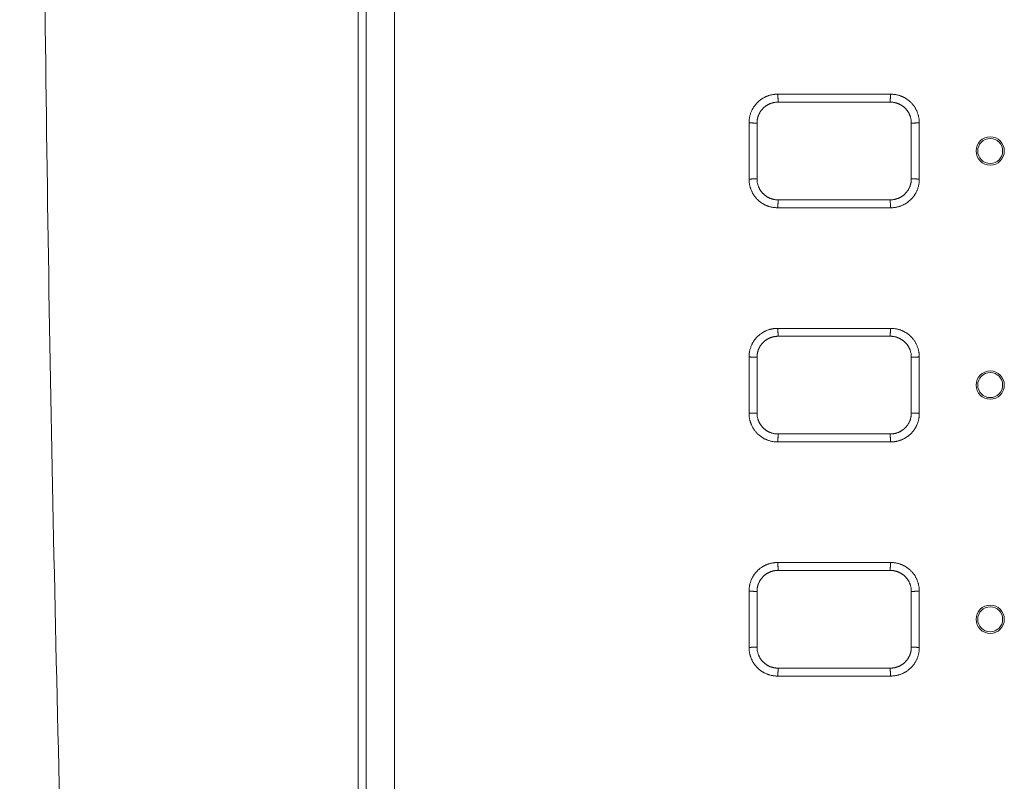
# Model space of a CAD drawing. Units: millimetres. Extents: x -283 to 3357, y -1635 to 3736.
# Drawn here: x 631 to 701, y 594 to 647 of the extents above; entities that cross this region are included whole.
import ezdxf

# ---------------------------------------------------------------- set-up
doc = ezdxf.new("R2010")
doc.units = ezdxf.units.MM
doc.header["$LTSCALE"] = 254
doc.header["$PDMODE"] = 1
doc.header["$PDSIZE"] = -2
doc.layers.get('0').update_dxf_attribs({"lineweight": 0})
doc.layers.get('Defpoints').update_dxf_attribs({"lineweight": 0})
for name, color, linetype, lineweight in [('Visible Edges(A H Standard)', 7, 'Continuous', 0), ('Visible Tangent Edges(A H Standard)', 7, 'Continuous', 0), ('寸法', 7, 'Continuous', 0)]:
    doc.layers.add(name, color=color, linetype=linetype, lineweight=lineweight)
doc.styles.get("Standard").update_dxf_attribs({"font": 'txt', "bigfont": 'BIGFONT.SHX'})
doc.styles.add('游ゴシック Medium', font='txt', dxfattribs={"bigfont": '游ゴシック Medium'})
doc.dimstyles.new('HIBINO', dxfattribs={"dimtxt": 74.597801, "dimasz": 50.012451, "dimexe": 40, "dimexo": 40, "dimgap": 0.5, "dimtad": 1, "dimzin": 11, "dimdsep": 46, "dimtxsty": '游ゴシック Medium', "dimblk": 'VW_EMPTYARROW', "dimcen": 0, "dimadec": 0, "dimazin": 0, "dimtfac": 1, "dimtix": 1, "dimtmove": 0, "dimatfit": 0, "dimldrblk": 'VW_EMPTYARROW', "dimfxl": 1, "dimfrac": 2, "dimtolj": 1, "dimtzin": 11, "dimarcsym": 0})

# ---------------------------------------------------------------- blocks, each defined once
blk = doc.blocks.new('*D5')
at = {"color": 0, "linetype": 'Continuous', "lineweight": -2}
for points in [[(413.78, 1044.271), (427.181, 1094.283), (440.582, 1044.271)], [(440.582, 479.719), (427.181, 429.706), (413.78, 479.719)]]:
    blk.add_lwpolyline(points, dxfattribs=at)
at = {"layer": 'Defpoints', "color": 0, "lineweight": 0}
for p in [(657.905, 1094.283), (427.181, 429.706), (661.005, 429.706)]:
    blk.add_point(p, dxfattribs=at)
at = {"layer": '寸法', "color": 0, "linetype": 'Continuous', "lineweight": -2}
for p, q in [((617.905, 1094.283), (387.181, 1094.283)), ((427.181, 429.706), (427.181, 1094.283)), ((621.005, 429.706), (387.181, 429.706))]:
    blk.add_line(p, q, dxfattribs=at)
at = {"color": 0, "linetype": 'Continuous', "lineweight": -2}
blk.add_wipeout([(417.181, 679.736), (417.181, 844.253), (259.137, 844.253), (259.137, 679.736)], dxfattribs=at).dxf.layer = '寸法'
at = {"layer": '寸法', "color": 0, "insert": (282.329, 679.736), "char_height": 74.5978, "attachment_point": 1, "rotation": 90, "line_spacing_factor": 1.276278}
blk.add_mtext('{\\f游ゴシック Medium|b0|i0|c128|p0;\\l665}', dxfattribs=at)
blk = doc.blocks.new('VW_EMPTYARROW')
at = {"color": 0, "linetype": 'ByBlock', "lineweight": -2}
blk.add_line((0, 0), (-1, 0), dxfattribs=at)
at = {"color": 0, "linetype": 'Continuous', "lineweight": -2}
blk.add_lwpolyline([(-0.9922, 0.2659), (0, 0), (-0.9922, -0.2659)], dxfattribs=at)

msp = doc.modelspace()

# ---------------------------------------------------------------- linework, layer by layer
at = {"layer": 'Visible Edges(A H Standard)', "color": 0, "lineweight": 0}
for p, q in [((692.905, 641.973), (684.905, 641.973)), ((682.905, 639.973), (682.905, 635.973)), ((694.905, 635.973), (694.905, 639.973)), ((684.905, 633.973), (692.905, 633.973)), ((692.905, 625.473), (684.905, 625.473)), ((682.905, 623.473), (682.905, 619.473)), ((694.905, 619.473), (694.905, 623.473)), ((684.905, 617.473), (692.905, 617.473)), ((692.905, 608.973), (684.905, 608.973)), ((682.905, 606.973), (682.905, 602.973)), ((694.905, 602.973), (694.905, 606.973)), ((684.905, 600.973), (692.905, 600.973))]:
    msp.add_line(p, q, dxfattribs=at)
at = {"layer": 'Visible Edges(A H Standard)', "color": 0, "lineweight": 0, "flags": 128}
for points in [[(684.905, 641.973), (684.886, 641.973, 0.017109), (684.783, 641.97), (684.766, 641.968, 0.008785), (684.696, 641.962, 0.008788), (684.626, 641.954), (684.615, 641.952, 0.014397), (684.523, 641.937), (684.513, 641.935, 0.009863), (684.436, 641.918, 0.01014), (684.359, 641.897), (684.359, 641.897, 0.010083), (684.282, 641.874), (684.282, 641.874, 0.010048), (684.205, 641.847, 0.010026), (684.13, 641.817, 0.010023), (684.056, 641.784, 0.010038), (683.984, 641.748, 0.01007), (683.912, 641.709, 0.01012), (683.843, 641.668, 0.010185), (683.775, 641.623), (683.774, 641.623, 0.010285), (683.71, 641.577), (683.708, 641.576, 0.009425), (683.65, 641.531), (683.65, 641.53, 0.008986), (683.595, 641.485, 0.008956), (683.542, 641.437, 0.008933), (683.49, 641.387, 0.008919), (683.44, 641.335, 0.008913), (683.393, 641.282, 0.008914), (683.347, 641.227, 0.008924), (683.303, 641.171, 0.008942), (683.261, 641.112, 0.008964), (683.221, 641.053), (683.22, 641.051, 0.009009), (683.185, 640.993, 0.008143), (683.151, 640.934), (683.146, 640.925, 0.014051), (683.105, 640.846), (683.1, 640.835, 0.014069), (683.055, 640.732, 0.014072), (683.015, 640.627, 0.014077), (682.981, 640.52), (682.98, 640.515, 0.014046), (682.955, 640.416), (682.952, 640.406, 0.011543), (682.936, 640.326), (682.935, 640.321, 0.008821), (682.924, 640.251), (682.924, 640.251, 0.008767), (682.916, 640.181), (682.916, 640.181, 0.008746), (682.91, 640.111), (682.91, 640.11, 0.008751), (682.906, 640.042), (682.906, 640.041, 0.008236), (682.905, 639.976), (682.905, 639.973)], [(694.905, 639.973), (694.905, 639.987, 0.0133), (694.902, 640.073), (694.902, 640.083, 0.008115), (694.897, 640.147, 0.008092), (694.891, 640.212, 0.008072), (694.882, 640.276), (694.879, 640.292, 0.016133), (694.861, 640.388), (694.858, 640.404, 0.008086), (694.843, 640.468, 0.008102), (694.826, 640.53), (694.821, 640.546, 0.016362), (694.791, 640.639), (694.784, 640.659, 0.013621), (694.748, 640.749), (694.746, 640.754, 0.010951), (694.711, 640.833, 0.010879), (694.671, 640.911, 0.010826), (694.629, 640.987, 0.010794), (694.583, 641.061, 0.010782), (694.534, 641.133, 0.010791), (694.482, 641.203, 0.01082), (694.427, 641.27, 0.010871), (694.369, 641.335, 0.010938), (694.309, 641.398), (694.308, 641.399, 0.011033), (694.246, 641.457), (694.244, 641.459, 0.010478), (694.183, 641.511), (694.183, 641.512, 0.009915), (694.121, 641.561, 0.009838), (694.058, 641.607, 0.00978), (693.993, 641.651, 0.009738), (693.926, 641.693, 0.009711), (693.858, 641.731, 0.0097), (693.788, 641.767, 0.009706), (693.718, 641.801), (693.718, 641.801, 0.009733), (693.646, 641.831), (693.646, 641.831, 0.009772), (693.573, 641.859, 0.009834), (693.498, 641.883), (693.489, 641.886, 0.014912), (693.395, 641.912), (693.385, 641.915, 0.012209), (693.29, 641.936, 0.012122), (693.194, 641.952, 0.012099), (693.097, 641.964), (693.095, 641.964, 0.012162), (693.001, 641.971), (692.999, 641.971, 0.011525), (692.908, 641.973), (692.905, 641.973)], [(682.905, 635.973), (682.905, 635.967, 0.009048), (682.906, 635.9, 0.007981), (682.91, 635.833), (682.911, 635.819, 0.015858), (682.921, 635.724, 0.007904), (682.935, 635.629), (682.935, 635.629, 0.015821), (682.954, 635.535), (682.957, 635.52, 0.007937), (682.973, 635.458, 0.007968), (682.99, 635.397, 0.008009), (683.009, 635.336, 0.008069), (683.031, 635.276), (683.032, 635.273, 0.009509), (683.057, 635.209), (683.059, 635.203, 0.010988), (683.092, 635.129), (683.093, 635.126, 0.010915), (683.132, 635.048, 0.01086), (683.174, 634.972, 0.010827), (683.22, 634.897, 0.010814), (683.268, 634.825, 0.010823), (683.32, 634.754, 0.010854), (683.375, 634.686, 0.010905), (683.432, 634.62, 0.010974), (683.493, 634.557), (683.494, 634.556, 0.011072), (683.555, 634.497), (683.557, 634.496, 0.010545), (683.618, 634.443), (683.619, 634.442, 0.009998), (683.68, 634.392, 0.009918), (683.744, 634.345, 0.009858), (683.809, 634.3, 0.009814), (683.876, 634.258, 0.009786), (683.945, 634.219, 0.009775), (684.015, 634.183, 0.009781), (684.086, 634.149), (684.086, 634.149, 0.00981), (684.159, 634.118), (684.159, 634.118, 0.009852), (684.232, 634.09, 0.009919), (684.307, 634.065), (684.316, 634.062, 0.015037), (684.411, 634.035), (684.421, 634.033, 0.012307), (684.517, 634.011, 0.012218), (684.614, 633.995, 0.012195), (684.712, 633.983), (684.713, 633.983, 0.012258), (684.808, 633.976), (684.81, 633.976, 0.011619), (684.902, 633.973), (684.905, 633.973)], [(692.905, 633.973), (692.924, 633.973, 0.016937), (693.026, 633.977), (693.042, 633.978, 0.008698), (693.112, 633.984, 0.008701), (693.182, 633.993), (693.192, 633.994, 0.014254), (693.283, 634.009), (693.293, 634.011, 0.009876), (693.37, 634.028, 0.010159), (693.447, 634.048), (693.448, 634.048, 0.010107), (693.525, 634.072, 0.010068), (693.601, 634.099, 0.010047), (693.677, 634.129, 0.010043), (693.751, 634.161, 0.010058), (693.824, 634.197, 0.01009), (693.895, 634.236, 0.010139), (693.965, 634.277, 0.010196), (694.033, 634.322), (694.039, 634.326, 0.01288), (694.11, 634.377), (694.116, 634.381, 0.009106), (694.172, 634.426), (694.172, 634.426, 0.008984), (694.227, 634.473, 0.008954), (694.28, 634.521, 0.008934), (694.331, 634.571, 0.008921), (694.38, 634.623, 0.008917), (694.428, 634.677, 0.008921), (694.473, 634.732, 0.008932), (694.517, 634.789, 0.008952), (694.558, 634.847, 0.008979), (694.597, 634.907, 0.009026), (694.634, 634.969), (694.639, 634.978, 0.012051), (694.676, 635.045, 0.007038), (694.71, 635.113), (694.712, 635.117, 0.014091), (694.747, 635.194), (694.752, 635.207, 0.014096), (694.792, 635.312, 0.014102), (694.827, 635.419), (694.828, 635.422, 0.01407), (694.854, 635.525), (694.856, 635.535, 0.012444), (694.873, 635.618), (694.874, 635.625, 0.008837), (694.886, 635.695), (694.886, 635.695, 0.008782), (694.894, 635.765), (694.894, 635.765, 0.008761), (694.9, 635.835), (694.9, 635.836, 0.008767), (694.904, 635.904), (694.904, 635.906, 0.008251), (694.905, 635.971), (694.905, 635.973)], [(684.905, 625.473), (684.886, 625.473, 0.017109), (684.783, 625.47), (684.766, 625.468, 0.008785), (684.696, 625.462, 0.008788), (684.626, 625.454), (684.615, 625.452, 0.014397), (684.523, 625.437), (684.513, 625.435, 0.009863), (684.436, 625.418, 0.01014), (684.359, 625.397), (684.359, 625.397, 0.010083), (684.282, 625.374), (684.282, 625.374, 0.010048), (684.205, 625.347, 0.010026), (684.13, 625.317, 0.010023), (684.056, 625.284, 0.010038), (683.984, 625.248, 0.01007), (683.912, 625.209, 0.01012), (683.843, 625.168, 0.010179), (683.775, 625.123), (683.769, 625.119, 0.012861), (683.698, 625.068), (683.693, 625.064, 0.0091), (683.636, 625.019), (683.636, 625.019, 0.008979), (683.581, 624.973, 0.008949), (683.529, 624.924, 0.008929), (683.478, 624.874, 0.008917), (683.428, 624.822, 0.008912), (683.381, 624.768, 0.008916), (683.336, 624.713, 0.008927), (683.292, 624.656, 0.008947), (683.251, 624.598, 0.008973), (683.212, 624.538, 0.009019), (683.175, 624.476), (683.17, 624.468, 0.012033), (683.133, 624.401, 0.007025), (683.099, 624.332), (683.097, 624.329, 0.014067), (683.063, 624.252), (683.057, 624.239, 0.014072), (683.017, 624.134, 0.014078), (682.983, 624.027), (682.982, 624.024, 0.014046), (682.956, 623.921), (682.953, 623.911, 0.012422), (682.937, 623.828), (682.935, 623.821, 0.008821), (682.924, 623.751), (682.924, 623.751, 0.008767), (682.916, 623.681), (682.916, 623.681, 0.008746), (682.91, 623.611), (682.91, 623.61, 0.008751), (682.906, 623.542), (682.906, 623.541, 0.008236), (682.905, 623.476), (682.905, 623.473)], [(694.905, 623.473), (694.905, 623.487, 0.0133), (694.902, 623.573), (694.902, 623.583, 0.008115), (694.897, 623.647, 0.008092), (694.891, 623.712, 0.008072), (694.882, 623.776), (694.879, 623.792, 0.016133), (694.861, 623.888), (694.858, 623.904, 0.008086), (694.843, 623.968, 0.008102), (694.826, 624.03), (694.821, 624.046, 0.016362), (694.791, 624.139), (694.784, 624.159, 0.013621), (694.748, 624.249), (694.746, 624.254, 0.010951), (694.711, 624.333, 0.010879), (694.671, 624.411, 0.010826), (694.629, 624.487, 0.010794), (694.583, 624.561, 0.010782), (694.534, 624.633, 0.010791), (694.482, 624.703, 0.01082), (694.427, 624.77, 0.010871), (694.369, 624.835, 0.010938), (694.309, 624.898), (694.308, 624.899, 0.011033), (694.246, 624.957), (694.244, 624.959, 0.010478), (694.183, 625.011), (694.183, 625.012, 0.009915), (694.121, 625.061, 0.009838), (694.058, 625.107, 0.00978), (693.993, 625.151, 0.009738), (693.926, 625.193, 0.009711), (693.858, 625.231, 0.0097), (693.788, 625.267, 0.009706), (693.718, 625.301), (693.718, 625.301, 0.009733), (693.646, 625.331), (693.646, 625.331, 0.009772), (693.573, 625.359, 0.009834), (693.498, 625.383), (693.489, 625.386, 0.014912), (693.395, 625.412), (693.385, 625.415, 0.012209), (693.29, 625.436, 0.012122), (693.194, 625.452, 0.012099), (693.097, 625.464), (693.095, 625.464, 0.012162), (693.001, 625.471), (692.999, 625.471, 0.011525), (692.908, 625.473), (692.905, 625.473)], [(682.905, 619.473), (682.905, 619.467, 0.009048), (682.906, 619.4, 0.007981), (682.91, 619.333), (682.911, 619.319, 0.015858), (682.921, 619.224, 0.007904), (682.935, 619.129), (682.935, 619.129, 0.015821), (682.954, 619.035), (682.957, 619.02, 0.007937), (682.973, 618.958, 0.007968), (682.99, 618.897, 0.008009), (683.009, 618.836, 0.008069), (683.031, 618.776), (683.032, 618.773, 0.009509), (683.057, 618.709), (683.059, 618.703, 0.010988), (683.092, 618.629), (683.093, 618.626, 0.010915), (683.132, 618.548, 0.01086), (683.174, 618.472, 0.010827), (683.22, 618.397, 0.010814), (683.268, 618.325, 0.010823), (683.32, 618.254, 0.010854), (683.375, 618.186, 0.010905), (683.432, 618.12, 0.010974), (683.493, 618.057), (683.494, 618.056, 0.011072), (683.555, 617.997), (683.557, 617.996, 0.010545), (683.618, 617.943), (683.619, 617.942, 0.009998), (683.68, 617.892, 0.009918), (683.744, 617.845, 0.009858), (683.809, 617.8, 0.009814), (683.876, 617.758, 0.009786), (683.945, 617.719, 0.009775), (684.015, 617.683, 0.009781), (684.086, 617.649), (684.086, 617.649, 0.00981), (684.159, 617.618), (684.159, 617.618, 0.009852), (684.232, 617.59, 0.009919), (684.307, 617.565), (684.316, 617.562, 0.015037), (684.411, 617.535), (684.421, 617.533, 0.012307), (684.517, 617.511, 0.012218), (684.614, 617.495, 0.012195), (684.712, 617.483), (684.713, 617.483, 0.012258), (684.808, 617.476), (684.81, 617.476, 0.011619), (684.902, 617.473), (684.905, 617.473)], [(692.905, 617.473), (692.924, 617.473, 0.016937), (693.026, 617.477), (693.042, 617.478, 0.008698), (693.112, 617.484, 0.008701), (693.182, 617.493), (693.192, 617.494, 0.014254), (693.283, 617.509), (693.293, 617.511, 0.009876), (693.37, 617.528, 0.010159), (693.447, 617.548), (693.448, 617.548, 0.010107), (693.525, 617.572, 0.010068), (693.601, 617.599, 0.010047), (693.677, 617.629, 0.010043), (693.751, 617.661, 0.010058), (693.824, 617.697, 0.01009), (693.895, 617.736, 0.010139), (693.965, 617.777, 0.010196), (694.033, 617.822), (694.039, 617.826, 0.01288), (694.11, 617.877), (694.116, 617.881, 0.009106), (694.172, 617.926), (694.172, 617.926, 0.008984), (694.227, 617.973, 0.008954), (694.28, 618.021, 0.008934), (694.331, 618.071, 0.008921), (694.38, 618.123, 0.008917), (694.428, 618.177, 0.008921), (694.473, 618.232, 0.008932), (694.517, 618.289, 0.008952), (694.558, 618.347, 0.008979), (694.597, 618.407, 0.009026), (694.634, 618.469), (694.639, 618.478, 0.012051), (694.676, 618.545, 0.007038), (694.71, 618.613), (694.712, 618.617, 0.014091), (694.747, 618.694), (694.752, 618.707, 0.014096), (694.792, 618.812, 0.014102), (694.827, 618.919), (694.828, 618.922, 0.01407), (694.854, 619.025), (694.856, 619.035, 0.012444), (694.873, 619.118), (694.874, 619.125, 0.008837), (694.886, 619.195), (694.886, 619.195, 0.008782), (694.894, 619.265), (694.894, 619.265, 0.008761), (694.9, 619.335), (694.9, 619.336, 0.008767), (694.904, 619.404), (694.904, 619.406, 0.008251), (694.905, 619.471), (694.905, 619.473)], [(684.905, 608.973), (684.886, 608.973, 0.017109), (684.783, 608.97), (684.766, 608.968, 0.008785), (684.696, 608.962, 0.008788), (684.626, 608.954), (684.615, 608.952, 0.014397), (684.523, 608.937), (684.513, 608.935, 0.009863), (684.436, 608.918, 0.01014), (684.359, 608.897), (684.359, 608.897, 0.010083), (684.282, 608.874), (684.282, 608.874, 0.010048), (684.205, 608.847, 0.010026), (684.13, 608.817, 0.010023), (684.056, 608.784, 0.010038), (683.984, 608.748, 0.01007), (683.912, 608.709, 0.01012), (683.843, 608.668, 0.010179), (683.775, 608.623), (683.769, 608.619, 0.012861), (683.698, 608.568), (683.693, 608.564, 0.0091), (683.636, 608.519), (683.636, 608.519, 0.008979), (683.581, 608.473, 0.008949), (683.529, 608.424, 0.008929), (683.478, 608.374, 0.008917), (683.428, 608.322, 0.008912), (683.381, 608.268, 0.008916), (683.336, 608.213, 0.008927), (683.292, 608.156, 0.008947), (683.251, 608.098, 0.008973), (683.212, 608.038, 0.009019), (683.175, 607.976), (683.17, 607.968, 0.012033), (683.133, 607.901, 0.007025), (683.099, 607.832), (683.097, 607.829, 0.014067), (683.063, 607.752), (683.057, 607.739, 0.014072), (683.017, 607.634, 0.014078), (682.983, 607.527), (682.982, 607.524, 0.014046), (682.956, 607.421), (682.953, 607.411, 0.012422), (682.937, 607.328), (682.935, 607.321, 0.008821), (682.924, 607.251), (682.924, 607.251, 0.008767), (682.916, 607.181), (682.916, 607.181, 0.008746), (682.91, 607.111), (682.91, 607.11, 0.008751), (682.906, 607.042), (682.906, 607.041, 0.008236), (682.905, 606.976), (682.905, 606.973)], [(694.905, 606.973), (694.905, 606.987, 0.0133), (694.902, 607.073), (694.902, 607.083, 0.008115), (694.897, 607.147, 0.008092), (694.891, 607.212, 0.008072), (694.882, 607.276), (694.879, 607.292, 0.016133), (694.861, 607.388), (694.858, 607.404, 0.008086), (694.843, 607.468, 0.008102), (694.826, 607.53), (694.821, 607.546, 0.016362), (694.791, 607.639), (694.784, 607.659, 0.013621), (694.748, 607.749), (694.746, 607.754, 0.010951), (694.711, 607.833, 0.010879), (694.671, 607.911, 0.010826), (694.629, 607.987, 0.010794), (694.583, 608.061, 0.010782), (694.534, 608.133, 0.010791), (694.482, 608.203, 0.01082), (694.427, 608.27, 0.010871), (694.369, 608.335, 0.010938), (694.309, 608.398), (694.308, 608.399, 0.011033), (694.246, 608.457), (694.244, 608.459, 0.010478), (694.183, 608.511), (694.183, 608.512, 0.009915), (694.121, 608.561, 0.009838), (694.058, 608.607, 0.00978), (693.993, 608.651, 0.009738), (693.926, 608.693, 0.009711), (693.858, 608.731, 0.0097), (693.788, 608.767, 0.009706), (693.718, 608.801), (693.718, 608.801, 0.009733), (693.646, 608.831), (693.646, 608.831, 0.009772), (693.573, 608.859, 0.009834), (693.498, 608.883), (693.489, 608.886, 0.014912), (693.395, 608.912), (693.385, 608.915, 0.012209), (693.29, 608.936, 0.012122), (693.194, 608.952, 0.012099), (693.097, 608.964), (693.095, 608.964, 0.012162), (693.001, 608.971), (692.999, 608.971, 0.011525), (692.908, 608.973), (692.905, 608.973)], [(682.905, 602.973), (682.905, 602.967, 0.009048), (682.906, 602.9, 0.007981), (682.91, 602.833), (682.911, 602.819, 0.015858), (682.921, 602.724, 0.007904), (682.935, 602.629), (682.935, 602.629, 0.015821), (682.954, 602.535), (682.957, 602.52, 0.007937), (682.973, 602.458, 0.007968), (682.99, 602.397, 0.008009), (683.009, 602.336, 0.008069), (683.031, 602.276), (683.032, 602.273, 0.009509), (683.057, 602.209), (683.059, 602.203, 0.010988), (683.092, 602.129), (683.093, 602.126, 0.010915), (683.132, 602.048, 0.01086), (683.174, 601.972, 0.010827), (683.22, 601.897, 0.010814), (683.268, 601.825, 0.010823), (683.32, 601.754, 0.010854), (683.375, 601.686, 0.010905), (683.432, 601.62, 0.010974), (683.493, 601.557), (683.494, 601.556, 0.011072), (683.555, 601.497), (683.557, 601.496, 0.010545), (683.618, 601.443), (683.619, 601.442, 0.009998), (683.68, 601.392, 0.009918), (683.744, 601.345, 0.009858), (683.809, 601.3, 0.009814), (683.876, 601.258, 0.009786), (683.945, 601.219, 0.009775), (684.015, 601.183, 0.009781), (684.086, 601.149), (684.086, 601.149, 0.00981), (684.159, 601.118), (684.159, 601.118, 0.009852), (684.232, 601.09, 0.009919), (684.307, 601.065), (684.316, 601.062, 0.015037), (684.411, 601.035), (684.421, 601.033, 0.012307), (684.517, 601.011, 0.012218), (684.614, 600.995, 0.012195), (684.712, 600.983), (684.713, 600.983, 0.012258), (684.808, 600.976), (684.81, 600.976, 0.011619), (684.902, 600.973), (684.905, 600.973)], [(692.905, 600.973), (692.924, 600.973, 0.016937), (693.026, 600.977), (693.042, 600.978, 0.008698), (693.112, 600.984, 0.008701), (693.182, 600.993), (693.192, 600.994, 0.014254), (693.283, 601.009), (693.293, 601.011, 0.009876), (693.37, 601.028, 0.010159), (693.447, 601.048), (693.448, 601.048, 0.010107), (693.525, 601.072, 0.010068), (693.601, 601.099, 0.010047), (693.677, 601.129, 0.010043), (693.751, 601.161, 0.010058), (693.824, 601.197, 0.01009), (693.895, 601.236, 0.010139), (693.965, 601.277, 0.010196), (694.033, 601.322), (694.039, 601.326, 0.01288), (694.11, 601.377), (694.116, 601.381, 0.009106), (694.172, 601.426), (694.172, 601.426, 0.008984), (694.227, 601.473, 0.008954), (694.28, 601.521, 0.008934), (694.331, 601.571, 0.008921), (694.38, 601.623, 0.008917), (694.428, 601.677, 0.008921), (694.473, 601.732, 0.008932), (694.517, 601.789, 0.008952), (694.558, 601.847, 0.008979), (694.597, 601.907, 0.009026), (694.634, 601.969), (694.639, 601.978, 0.012051), (694.676, 602.045, 0.007038), (694.71, 602.113), (694.712, 602.117, 0.014091), (694.747, 602.194), (694.752, 602.207, 0.014096), (694.792, 602.312, 0.014102), (694.827, 602.419), (694.828, 602.422, 0.01407), (694.854, 602.525), (694.856, 602.535, 0.012444), (694.873, 602.618), (694.874, 602.625, 0.008837), (694.886, 602.695), (694.886, 602.695, 0.008782), (694.894, 602.765), (694.894, 602.765, 0.008761), (694.9, 602.835), (694.9, 602.836, 0.008767), (694.904, 602.904), (694.904, 602.906, 0.008251), (694.905, 602.971), (694.905, 602.973)]]:
    msp.add_lwpolyline(points, format="xyb", dxfattribs=at)
at = {"layer": 'Visible Tangent Edges(A H Standard)', "color": 0, "lineweight": 0}
for p, q in [((684.948, 641.416), (692.862, 641.416)), ((692.862, 634.53), (684.948, 634.53)), ((684.948, 624.916), (692.862, 624.916)), ((692.862, 618.03), (684.948, 618.03)), ((684.948, 608.416), (692.862, 608.416)), ((692.862, 601.53), (684.948, 601.53))]:
    msp.add_line(p, q, dxfattribs=at)
at = {"layer": 'Visible Tangent Edges(A H Standard)', "color": 0, "lineweight": 0, "flags": 128}
for points in [[(683.464, 639.941, -0.009541), (683.466, 639.999), (683.466, 640.01, -0.015987), (683.471, 640.08), (683.472, 640.092, -0.008009), (683.478, 640.139), (683.478, 640.14, -0.008045), (683.485, 640.185, -0.007599), (683.493, 640.23), (683.495, 640.237, -0.012694), (683.508, 640.295), (683.512, 640.311, -0.012849), (683.527, 640.366), (683.53, 640.375, -0.006425), (683.542, 640.411, -0.006425), (683.554, 640.446), (683.557, 640.455, -0.012844), (683.578, 640.508), (683.582, 640.516, -0.012838), (683.613, 640.585), (683.617, 640.592, -0.012805), (683.644, 640.645, -0.007444), (683.674, 640.697), (683.677, 640.701, -0.016373), (683.714, 640.76), (683.715, 640.761, -0.008152), (683.757, 640.82, -0.016243), (683.801, 640.877, -0.008108), (683.848, 640.931, -0.016218), (683.898, 640.984, -0.008121), (683.951, 641.033, -0.016293), (684.006, 641.08), (684.017, 641.089, -0.010768), (684.063, 641.125), (684.065, 641.127, -0.009319), (684.11, 641.158, -0.009244), (684.155, 641.188, -0.009184), (684.202, 641.216, -0.009137), (684.25, 641.243, -0.009103), (684.299, 641.267, -0.009082), (684.348, 641.29, -0.009075), (684.398, 641.311, -0.009082), (684.449, 641.33, -0.009103), (684.501, 641.348, -0.009138), (684.553, 641.363), (684.554, 641.363, -0.009181), (684.605, 641.376, -0.008927), (684.657, 641.388), (684.658, 641.388, -0.00953), (684.711, 641.398), (684.724, 641.4, -0.015917), (684.795, 641.409), (684.796, 641.409, -0.007941), (684.866, 641.414, -0.015481), (684.936, 641.416), (684.947, 641.416), (684.948, 641.416)], [(692.862, 641.416, -0.009055), (692.919, 641.415), (692.92, 641.415, -0.011019), (692.98, 641.412), (692.983, 641.411, -0.01095), (693.048, 641.405, -0.010947), (693.113, 641.395), (693.114, 641.395, -0.010989), (693.178, 641.382), (693.18, 641.382, -0.011106), (693.24, 641.368), (693.244, 641.367, -0.010011), (693.297, 641.351), (693.299, 641.351, -0.008902), (693.349, 641.335, -0.008852), (693.398, 641.317, -0.008819), (693.447, 641.297, -0.008799), (693.495, 641.275, -0.008791), (693.542, 641.252, -0.008796), (693.589, 641.227, -0.008813), (693.634, 641.2, -0.008842), (693.679, 641.172, -0.008883), (693.723, 641.142, -0.008935), (693.765, 641.111, -0.009002), (693.807, 641.078), (693.813, 641.073, -0.014423), (693.865, 641.028), (693.87, 641.023, -0.01), (693.913, 640.982, -0.009937), (693.953, 640.94, -0.009886), (693.992, 640.896, -0.00985), (694.029, 640.851, -0.009828), (694.065, 640.804, -0.009822), (694.098, 640.756, -0.009832), (694.13, 640.707, -0.009857), (694.159, 640.657, -0.009897), (694.187, 640.605, -0.009951), (694.212, 640.552), (694.213, 640.551, -0.010026), (694.235, 640.5, -0.008985), (694.255, 640.449), (694.257, 640.442, -0.014957), (694.279, 640.376), (694.282, 640.368, -0.014819), (694.305, 640.283, -0.014751), (694.323, 640.198), (694.323, 640.198, -0.014743), (694.335, 640.112), (694.336, 640.11, -0.014812), (694.343, 640.026), (694.343, 640.025, -0.014013), (694.345, 639.944), (694.345, 639.941)], [(683.464, 636.006), (683.464, 636.018, 0.000021), (683.464, 639.929), (683.464, 639.941)], [(694.345, 639.941), (694.345, 639.929, 0.000021), (694.345, 636.018), (694.345, 636.006)], [(684.948, 634.53, -0.009128), (684.89, 634.531), (684.889, 634.531, -0.011107), (684.829, 634.535), (684.826, 634.535, -0.011042), (684.76, 634.542), (684.76, 634.542, -0.011034), (684.694, 634.552), (684.694, 634.552, -0.011076), (684.629, 634.565), (684.629, 634.565, -0.011198), (684.565, 634.58), (684.562, 634.581, -0.011222), (684.505, 634.598), (684.502, 634.599, -0.008971), (684.451, 634.615, -0.00892), (684.402, 634.634, -0.008886), (684.353, 634.654, -0.008866), (684.304, 634.677, -0.008859), (684.257, 634.7, -0.008865), (684.21, 634.726, -0.008884), (684.164, 634.753, -0.008916), (684.119, 634.782, -0.00896), (684.076, 634.812, -0.009016), (684.033, 634.844, -0.009088), (683.992, 634.878), (683.988, 634.881, -0.012108), (683.942, 634.922), (683.939, 634.924, -0.010045), (683.896, 634.965, -0.009978), (683.855, 635.008, -0.009924), (683.817, 635.052, -0.009884), (683.779, 635.097, -0.00986), (683.744, 635.144, -0.009852), (683.71, 635.192, -0.00986), (683.679, 635.242, -0.009884), (683.649, 635.293, -0.009923), (683.622, 635.344, -0.009978), (683.597, 635.397, -0.010049), (683.573, 635.451), (683.573, 635.451, -0.010199), (683.552, 635.506), (683.55, 635.512, -0.014652), (683.527, 635.581), (683.525, 635.587, -0.014523), (683.504, 635.67, -0.014459), (683.486, 635.754), (683.486, 635.754, -0.014451), (683.474, 635.838), (683.474, 635.84, -0.014515), (683.467, 635.922), (683.467, 635.923, -0.013728), (683.464, 636.003), (683.464, 636.006)], [(694.345, 636.006, -0.009557), (694.344, 635.947), (694.344, 635.937, -0.016015), (694.339, 635.866), (694.338, 635.855, -0.008023), (694.332, 635.807), (694.332, 635.807, -0.008059), (694.325, 635.761, -0.007613), (694.317, 635.716), (694.315, 635.71, -0.012716), (694.302, 635.651), (694.298, 635.635, -0.012871), (694.282, 635.58, -0.00644), (694.265, 635.526, -0.012869), (694.245, 635.473), (694.242, 635.464, -0.012859), (694.212, 635.395, -0.012834), (694.179, 635.327), (694.176, 635.321, -0.012829), (694.146, 635.267), (694.142, 635.261, -0.008221), (694.117, 635.22, -0.008183), (694.091, 635.179, -0.008161), (694.063, 635.14), (694.056, 635.13, -0.016255), (694.012, 635.073, -0.008113), (693.964, 635.019, -0.016225), (693.915, 634.966, -0.008124), (693.862, 634.916, -0.016296), (693.808, 634.869), (693.796, 634.859, -0.0118), (693.747, 634.821), (693.744, 634.819, -0.009334), (693.699, 634.788, -0.009259), (693.653, 634.758, -0.009201), (693.606, 634.729, -0.009154), (693.558, 634.703, -0.009121), (693.509, 634.678, -0.009101), (693.46, 634.656, -0.009094), (693.409, 634.635, -0.009101), (693.358, 634.615, -0.009121), (693.307, 634.598, -0.009156), (693.254, 634.583), (693.254, 634.583, -0.009196), (693.202, 634.57, -0.008942), (693.15, 634.558), (693.149, 634.558, -0.009433), (693.096, 634.549), (693.083, 634.547, -0.01576), (693.013, 634.538), (693.012, 634.538, -0.007862), (692.943, 634.532, -0.015326), (692.874, 634.53), (692.863, 634.53), (692.862, 634.53)], [(683.464, 623.441, -0.009541), (683.466, 623.499), (683.466, 623.51, -0.015987), (683.471, 623.58), (683.472, 623.592, -0.008009), (683.478, 623.639), (683.478, 623.64, -0.008045), (683.485, 623.685, -0.007599), (683.493, 623.73), (683.495, 623.737, -0.012694), (683.508, 623.795), (683.512, 623.811, -0.012849), (683.527, 623.866), (683.53, 623.875, -0.006425), (683.542, 623.911, -0.006425), (683.554, 623.946), (683.557, 623.955, -0.012844), (683.578, 624.008), (683.582, 624.016, -0.012838), (683.613, 624.085), (683.617, 624.092, -0.012805), (683.644, 624.145, -0.007444), (683.674, 624.197), (683.677, 624.201, -0.016373), (683.714, 624.26), (683.715, 624.261, -0.008152), (683.757, 624.32, -0.016243), (683.801, 624.377, -0.008108), (683.848, 624.431, -0.016218), (683.898, 624.484, -0.008121), (683.951, 624.533, -0.016293), (684.006, 624.58), (684.017, 624.589, -0.010768), (684.063, 624.625), (684.065, 624.627, -0.009319), (684.11, 624.658, -0.009244), (684.155, 624.688, -0.009184), (684.202, 624.716, -0.009137), (684.25, 624.743, -0.009103), (684.299, 624.767, -0.009082), (684.348, 624.79, -0.009075), (684.398, 624.811, -0.009082), (684.449, 624.83, -0.009103), (684.501, 624.848, -0.009138), (684.553, 624.863), (684.554, 624.863, -0.009181), (684.605, 624.876, -0.008927), (684.657, 624.888), (684.658, 624.888, -0.00953), (684.711, 624.898), (684.724, 624.9, -0.015917), (684.795, 624.909), (684.796, 624.909, -0.007941), (684.866, 624.914, -0.015481), (684.936, 624.916), (684.947, 624.916), (684.948, 624.916)], [(692.862, 624.916, -0.009055), (692.919, 624.915), (692.92, 624.915, -0.011019), (692.98, 624.912), (692.983, 624.911, -0.01095), (693.048, 624.905, -0.010947), (693.113, 624.895), (693.114, 624.895, -0.010989), (693.178, 624.882), (693.18, 624.882, -0.011106), (693.24, 624.868), (693.244, 624.867, -0.010011), (693.297, 624.851), (693.299, 624.851, -0.008902), (693.349, 624.835, -0.008852), (693.398, 624.817, -0.008819), (693.447, 624.797, -0.008799), (693.495, 624.775, -0.008791), (693.542, 624.752, -0.008796), (693.589, 624.727, -0.008813), (693.634, 624.7, -0.008842), (693.679, 624.672, -0.008883), (693.723, 624.642, -0.008935), (693.765, 624.611, -0.009002), (693.807, 624.578), (693.813, 624.573, -0.014423), (693.865, 624.528), (693.87, 624.523, -0.01), (693.913, 624.482, -0.009937), (693.953, 624.44, -0.009886), (693.992, 624.396, -0.00985), (694.029, 624.351, -0.009828), (694.065, 624.304, -0.009822), (694.098, 624.256, -0.009832), (694.13, 624.207, -0.009857), (694.159, 624.157, -0.009897), (694.187, 624.105, -0.009951), (694.212, 624.052), (694.213, 624.051, -0.010026), (694.235, 624, -0.008985), (694.255, 623.949), (694.257, 623.942, -0.014957), (694.279, 623.876), (694.282, 623.868, -0.014819), (694.305, 623.783, -0.014751), (694.323, 623.698), (694.323, 623.698, -0.014743), (694.335, 623.612), (694.336, 623.61, -0.014812), (694.343, 623.526), (694.343, 623.525, -0.014013), (694.345, 623.444), (694.345, 623.441)], [(683.464, 619.506), (683.464, 619.518, 0.000021), (683.464, 623.429), (683.464, 623.441)], [(694.345, 623.441), (694.345, 623.429, 0.000021), (694.345, 619.518), (694.345, 619.506)], [(684.948, 618.03, -0.009128), (684.89, 618.031), (684.889, 618.031, -0.011107), (684.829, 618.035), (684.826, 618.035, -0.011042), (684.76, 618.042), (684.76, 618.042, -0.011034), (684.694, 618.052), (684.694, 618.052, -0.011076), (684.629, 618.065), (684.629, 618.065, -0.011198), (684.565, 618.08), (684.562, 618.081, -0.011222), (684.505, 618.098), (684.502, 618.099, -0.008971), (684.451, 618.115, -0.00892), (684.402, 618.134, -0.008886), (684.353, 618.154, -0.008866), (684.304, 618.177, -0.008859), (684.257, 618.2, -0.008865), (684.21, 618.226, -0.008884), (684.164, 618.253, -0.008916), (684.119, 618.282, -0.00896), (684.076, 618.312, -0.009016), (684.033, 618.344, -0.009088), (683.992, 618.378), (683.988, 618.381, -0.012108), (683.942, 618.422), (683.939, 618.424, -0.010045), (683.896, 618.465, -0.009978), (683.855, 618.508, -0.009924), (683.817, 618.552, -0.009884), (683.779, 618.597, -0.00986), (683.744, 618.644, -0.009852), (683.71, 618.692, -0.00986), (683.679, 618.742, -0.009884), (683.649, 618.793, -0.009923), (683.622, 618.844, -0.009978), (683.597, 618.897, -0.010049), (683.573, 618.951), (683.573, 618.951, -0.010199), (683.552, 619.006), (683.55, 619.012, -0.014652), (683.527, 619.081), (683.525, 619.087, -0.014523), (683.504, 619.17, -0.014459), (683.486, 619.254), (683.486, 619.254, -0.014451), (683.474, 619.338), (683.474, 619.34, -0.014515), (683.467, 619.422), (683.467, 619.423, -0.013728), (683.464, 619.503), (683.464, 619.506)], [(694.345, 619.506, -0.009557), (694.344, 619.447), (694.344, 619.437, -0.016015), (694.339, 619.366), (694.338, 619.355, -0.008023), (694.332, 619.307), (694.332, 619.307, -0.008059), (694.325, 619.261, -0.007613), (694.317, 619.216), (694.315, 619.21, -0.012716), (694.302, 619.151), (694.298, 619.135, -0.012871), (694.282, 619.08), (694.28, 619.071, -0.006436), (694.268, 619.035, -0.006436), (694.255, 619), (694.252, 618.991, -0.012866), (694.231, 618.938), (694.228, 618.929, -0.01286), (694.196, 618.861), (694.193, 618.854, -0.012827), (694.165, 618.801, -0.007453), (694.135, 618.749), (694.133, 618.744, -0.016385), (694.095, 618.685), (694.094, 618.684, -0.008156), (694.052, 618.625, -0.016252), (694.008, 618.569, -0.008112), (693.96, 618.514, -0.016226), (693.91, 618.462, -0.008125), (693.858, 618.412, -0.016303), (693.803, 618.365), (693.792, 618.356, -0.010778), (693.745, 618.32), (693.744, 618.319, -0.009333), (693.699, 618.288, -0.009259), (693.653, 618.258, -0.009201), (693.606, 618.229, -0.009154), (693.558, 618.203, -0.009121), (693.509, 618.178, -0.009101), (693.46, 618.156, -0.009094), (693.409, 618.135, -0.009101), (693.358, 618.115, -0.009121), (693.307, 618.098, -0.009156), (693.254, 618.083), (693.254, 618.083, -0.009196), (693.202, 618.07, -0.008942), (693.15, 618.058), (693.149, 618.058, -0.009433), (693.096, 618.049), (693.083, 618.047, -0.01576), (693.013, 618.038), (693.012, 618.038, -0.007862), (692.943, 618.032, -0.015326), (692.874, 618.03), (692.863, 618.03), (692.862, 618.03)], [(683.464, 606.941, -0.009541), (683.466, 606.999), (683.466, 607.01, -0.015987), (683.471, 607.08), (683.472, 607.092, -0.008009), (683.478, 607.139), (683.478, 607.14, -0.008045), (683.485, 607.185, -0.007599), (683.493, 607.23), (683.495, 607.237, -0.012694), (683.508, 607.295), (683.512, 607.311, -0.012849), (683.527, 607.366, -0.006428), (683.545, 607.42, -0.012847), (683.564, 607.473), (683.568, 607.481, -0.012837), (683.597, 607.551, -0.012811), (683.63, 607.619), (683.633, 607.625, -0.01281), (683.663, 607.679), (683.667, 607.685, -0.008214), (683.692, 607.726, -0.008177), (683.718, 607.766, -0.008156), (683.746, 607.806), (683.753, 607.815, -0.016246), (683.797, 607.872, -0.008109), (683.844, 607.927, -0.016217), (683.894, 607.979, -0.00812), (683.946, 608.029, -0.016287), (684.001, 608.077), (684.013, 608.086, -0.01179), (684.062, 608.124), (684.065, 608.127, -0.00932), (684.11, 608.158, -0.009244), (684.155, 608.188, -0.009184), (684.202, 608.216, -0.009137), (684.25, 608.243, -0.009103), (684.299, 608.267, -0.009082), (684.348, 608.29, -0.009075), (684.398, 608.311, -0.009082), (684.449, 608.33, -0.009103), (684.501, 608.348, -0.009138), (684.553, 608.363), (684.554, 608.363, -0.009181), (684.605, 608.376, -0.008927), (684.657, 608.388), (684.658, 608.388, -0.00953), (684.711, 608.398), (684.724, 608.4, -0.015917), (684.795, 608.409), (684.796, 608.409, -0.007941), (684.866, 608.414, -0.015481), (684.936, 608.416), (684.947, 608.416), (684.948, 608.416)], [(692.862, 608.416, -0.009055), (692.919, 608.415), (692.92, 608.415, -0.011019), (692.98, 608.412), (692.983, 608.411, -0.01095), (693.048, 608.405, -0.010947), (693.113, 608.395), (693.114, 608.395, -0.010989), (693.178, 608.382), (693.18, 608.382, -0.011106), (693.24, 608.368), (693.244, 608.367, -0.010011), (693.297, 608.351), (693.299, 608.351, -0.008902), (693.349, 608.335, -0.008852), (693.398, 608.317, -0.008819), (693.447, 608.297, -0.008799), (693.495, 608.275, -0.008791), (693.542, 608.252, -0.008796), (693.589, 608.227, -0.008813), (693.634, 608.2, -0.008842), (693.679, 608.172, -0.008883), (693.723, 608.142, -0.008935), (693.765, 608.111, -0.009002), (693.807, 608.078), (693.813, 608.073, -0.014423), (693.865, 608.028), (693.87, 608.023, -0.01), (693.913, 607.982, -0.009937), (693.953, 607.94, -0.009886), (693.992, 607.896, -0.00985), (694.029, 607.851, -0.009828), (694.065, 607.804, -0.009822), (694.098, 607.756, -0.009832), (694.13, 607.707, -0.009857), (694.159, 607.657, -0.009897), (694.187, 607.605, -0.009951), (694.212, 607.552), (694.213, 607.551, -0.010026), (694.235, 607.5, -0.008985), (694.255, 607.449), (694.257, 607.442, -0.014957), (694.279, 607.376), (694.282, 607.368, -0.014819), (694.305, 607.283, -0.014751), (694.323, 607.198), (694.323, 607.198, -0.014743), (694.335, 607.112), (694.336, 607.11, -0.014812), (694.343, 607.026), (694.343, 607.025, -0.014013), (694.345, 606.944), (694.345, 606.941)], [(683.464, 603.006), (683.464, 603.018, 0.000021), (683.464, 606.929), (683.464, 606.941)], [(694.345, 606.941), (694.345, 606.929, 0.000021), (694.345, 603.018), (694.345, 603.006)], [(684.948, 601.53, -0.009128), (684.89, 601.531), (684.889, 601.531, -0.011107), (684.829, 601.535), (684.826, 601.535, -0.011042), (684.76, 601.542), (684.76, 601.542, -0.011034), (684.694, 601.552), (684.694, 601.552, -0.011076), (684.629, 601.565), (684.629, 601.565, -0.011198), (684.565, 601.58), (684.562, 601.581, -0.011222), (684.505, 601.598), (684.502, 601.599, -0.008971), (684.451, 601.615, -0.00892), (684.402, 601.634, -0.008886), (684.353, 601.654, -0.008866), (684.304, 601.677, -0.008859), (684.257, 601.7, -0.008865), (684.21, 601.726, -0.008884), (684.164, 601.753, -0.008916), (684.119, 601.782, -0.00896), (684.076, 601.812, -0.009016), (684.033, 601.844, -0.009088), (683.992, 601.878), (683.988, 601.881, -0.012108), (683.942, 601.922), (683.939, 601.924, -0.010045), (683.896, 601.965, -0.009978), (683.855, 602.008, -0.009924), (683.817, 602.052, -0.009884), (683.779, 602.097, -0.00986), (683.744, 602.144, -0.009852), (683.71, 602.192, -0.00986), (683.679, 602.242, -0.009884), (683.649, 602.293, -0.009923), (683.622, 602.344, -0.009978), (683.597, 602.397, -0.010049), (683.573, 602.451), (683.573, 602.451, -0.010199), (683.552, 602.506), (683.55, 602.512, -0.014652), (683.527, 602.581), (683.525, 602.587, -0.014523), (683.504, 602.67, -0.014459), (683.486, 602.754), (683.486, 602.754, -0.014451), (683.474, 602.838), (683.474, 602.84, -0.014515), (683.467, 602.922), (683.467, 602.923, -0.013728), (683.464, 603.003), (683.464, 603.006)], [(694.345, 603.006, -0.009557), (694.344, 602.947), (694.344, 602.937, -0.016015), (694.339, 602.866), (694.338, 602.855, -0.008023), (694.332, 602.807), (694.332, 602.807, -0.008059), (694.325, 602.761, -0.007613), (694.317, 602.716), (694.315, 602.71, -0.012716), (694.302, 602.651), (694.298, 602.635, -0.012871), (694.282, 602.58), (694.28, 602.571, -0.006436), (694.268, 602.535, -0.006436), (694.255, 602.5), (694.252, 602.491, -0.012866), (694.231, 602.438), (694.228, 602.429, -0.01286), (694.196, 602.361), (694.193, 602.354, -0.012827), (694.165, 602.301, -0.007453), (694.135, 602.249), (694.133, 602.244, -0.016385), (694.095, 602.185), (694.094, 602.184, -0.008156), (694.052, 602.125, -0.016252), (694.008, 602.069, -0.008112), (693.96, 602.014, -0.016226), (693.91, 601.962, -0.008125), (693.858, 601.912, -0.016303), (693.803, 601.865), (693.792, 601.856, -0.010778), (693.745, 601.82), (693.744, 601.819, -0.009333), (693.699, 601.788, -0.009259), (693.653, 601.758, -0.009201), (693.606, 601.729, -0.009154), (693.558, 601.703, -0.009121), (693.509, 601.678, -0.009101), (693.46, 601.656, -0.009094), (693.409, 601.635, -0.009101), (693.358, 601.615, -0.009121), (693.307, 601.598, -0.009156), (693.254, 601.583), (693.254, 601.583, -0.009196), (693.202, 601.57, -0.008942), (693.15, 601.558), (693.149, 601.558, -0.009433), (693.096, 601.549), (693.083, 601.547, -0.01576), (693.013, 601.538), (693.012, 601.538, -0.007862), (692.943, 601.532, -0.015326), (692.874, 601.53), (692.863, 601.53), (692.862, 601.53)]]:
    msp.add_lwpolyline(points, format="xyb", dxfattribs=at)
at = {"layer": 'Visible Tangent Edges(A H Standard)', "color": 0, "lineweight": 0}
for centre, radius in [((699.905, 637.973), 0.996), ((699.905, 637.973), 0.88), ((699.905, 621.473), 0.996), ((699.905, 621.473), 0.88), ((699.905, 604.973), 0.996), ((699.905, 604.973), 0.88)]:
    msp.add_circle(centre, radius, dxfattribs=at)
for points, knots in [([(684.948, 641.416), (684.95, 641.562), (684.941, 641.757), (684.937, 641.806), (684.935, 641.838), (684.929, 641.897), (684.922, 641.934), (684.918, 641.952), (684.914, 641.964), (684.91, 641.97), (684.907, 641.973), (684.905, 641.973)], [0, 0, 0, 1, 2, 2, 3, 4, 5, 6, 7, 8, 9, 9, 9]), ([(692.905, 641.973), (692.903, 641.973), (692.9, 641.97), (692.896, 641.964), (692.889, 641.942), (692.881, 641.897), (692.875, 641.838), (692.872, 641.806), (692.867, 641.734), (692.86, 641.539), (692.862, 641.416)], [0, 0, 0, 1, 2, 3, 4, 5, 6, 6, 7, 8, 8, 8]), ([(682.905, 639.973), (682.905, 639.971), (682.908, 639.969), (682.914, 639.967), (682.937, 639.961), (682.981, 639.956), (683.041, 639.951), (683.073, 639.949), (683.146, 639.945), (683.342, 639.94), (683.464, 639.941)], [0, 0, 0, 1, 2, 3, 4, 5, 6, 6, 7, 8, 8, 8]), ([(694.345, 639.941), (694.492, 639.94), (694.687, 639.946), (694.737, 639.949), (694.769, 639.951), (694.828, 639.956), (694.873, 639.961), (694.895, 639.967), (694.902, 639.969), (694.905, 639.971), (694.905, 639.973)], [0, 0, 0, 1, 2, 2, 3, 4, 5, 6, 7, 8, 8, 8]), ([(683.464, 636.006), (683.318, 636.007), (683.123, 636.001), (683.073, 635.998), (683.041, 635.996), (682.981, 635.991), (682.937, 635.985), (682.914, 635.98), (682.908, 635.977), (682.905, 635.975), (682.905, 635.973)], [0, 0, 0, 1, 2, 2, 3, 4, 5, 6, 7, 8, 8, 8]), ([(694.905, 635.973), (694.905, 635.975), (694.902, 635.977), (694.895, 635.98), (694.873, 635.985), (694.828, 635.991), (694.769, 635.996), (694.737, 635.998), (694.664, 636.002), (694.468, 636.007), (694.345, 636.006)], [0, 0, 0, 1, 2, 3, 4, 5, 6, 6, 7, 8, 8, 8]), ([(684.905, 633.973), (684.907, 633.974), (684.91, 633.977), (684.914, 633.983), (684.921, 634.005), (684.928, 634.049), (684.935, 634.108), (684.937, 634.141), (684.943, 634.213), (684.949, 634.408), (684.948, 634.53)], [0, 0, 0, 1, 2, 3, 4, 5, 6, 6, 7, 8, 8, 8]), ([(692.862, 634.53), (692.86, 634.384), (692.869, 634.19), (692.872, 634.141), (692.875, 634.108), (692.881, 634.049), (692.888, 634.012), (692.892, 633.995), (692.896, 633.983), (692.9, 633.977), (692.903, 633.973), (692.905, 633.973)], [0, 0, 0, 1, 2, 2, 3, 4, 5, 6, 7, 8, 9, 9, 9]), ([(684.948, 624.916), (684.95, 625.062), (684.941, 625.257), (684.937, 625.306), (684.935, 625.338), (684.929, 625.397), (684.922, 625.434), (684.918, 625.452), (684.914, 625.464), (684.91, 625.47), (684.907, 625.473), (684.905, 625.473)], [0, 0, 0, 1, 2, 2, 3, 4, 5, 6, 7, 8, 9, 9, 9]), ([(692.905, 625.473), (692.903, 625.473), (692.9, 625.47), (692.896, 625.464), (692.889, 625.442), (692.881, 625.397), (692.875, 625.338), (692.872, 625.306), (692.867, 625.234), (692.86, 625.039), (692.862, 624.916)], [0, 0, 0, 1, 2, 3, 4, 5, 6, 6, 7, 8, 8, 8]), ([(682.905, 623.473), (682.905, 623.471), (682.908, 623.469), (682.914, 623.467), (682.937, 623.461), (682.981, 623.456), (683.041, 623.451), (683.073, 623.449), (683.146, 623.445), (683.342, 623.44), (683.464, 623.441)], [0, 0, 0, 1, 2, 3, 4, 5, 6, 6, 7, 8, 8, 8]), ([(694.345, 623.441), (694.492, 623.44), (694.687, 623.446), (694.737, 623.449), (694.769, 623.451), (694.828, 623.456), (694.873, 623.461), (694.895, 623.467), (694.902, 623.469), (694.905, 623.471), (694.905, 623.473)], [0, 0, 0, 1, 2, 2, 3, 4, 5, 6, 7, 8, 8, 8]), ([(683.464, 619.506), (683.318, 619.507), (683.123, 619.501), (683.073, 619.498), (683.041, 619.496), (682.981, 619.491), (682.937, 619.485), (682.914, 619.48), (682.908, 619.477), (682.905, 619.475), (682.905, 619.473)], [0, 0, 0, 1, 2, 2, 3, 4, 5, 6, 7, 8, 8, 8]), ([(694.905, 619.473), (694.905, 619.475), (694.902, 619.477), (694.895, 619.48), (694.873, 619.485), (694.828, 619.491), (694.769, 619.496), (694.737, 619.498), (694.664, 619.502), (694.468, 619.507), (694.345, 619.506)], [0, 0, 0, 1, 2, 3, 4, 5, 6, 6, 7, 8, 8, 8]), ([(684.905, 617.473), (684.907, 617.474), (684.91, 617.477), (684.914, 617.483), (684.921, 617.505), (684.928, 617.549), (684.935, 617.608), (684.937, 617.641), (684.943, 617.713), (684.949, 617.908), (684.948, 618.03)], [0, 0, 0, 1, 2, 3, 4, 5, 6, 6, 7, 8, 8, 8]), ([(692.862, 618.03), (692.86, 617.884), (692.869, 617.69), (692.872, 617.641), (692.875, 617.608), (692.881, 617.549), (692.888, 617.512), (692.892, 617.495), (692.896, 617.483), (692.9, 617.477), (692.903, 617.473), (692.905, 617.473)], [0, 0, 0, 1, 2, 2, 3, 4, 5, 6, 7, 8, 9, 9, 9]), ([(684.948, 608.416), (684.95, 608.562), (684.941, 608.757), (684.937, 608.806), (684.935, 608.838), (684.929, 608.897), (684.922, 608.934), (684.918, 608.952), (684.914, 608.964), (684.91, 608.97), (684.907, 608.973), (684.905, 608.973)], [0, 0, 0, 1, 2, 2, 3, 4, 5, 6, 7, 8, 9, 9, 9]), ([(692.905, 608.973), (692.903, 608.973), (692.9, 608.97), (692.896, 608.964), (692.889, 608.942), (692.881, 608.897), (692.875, 608.838), (692.872, 608.806), (692.867, 608.734), (692.86, 608.539), (692.862, 608.416)], [0, 0, 0, 1, 2, 3, 4, 5, 6, 6, 7, 8, 8, 8]), ([(682.905, 606.973), (682.905, 606.971), (682.908, 606.969), (682.914, 606.967), (682.937, 606.961), (682.981, 606.956), (683.041, 606.951), (683.073, 606.949), (683.146, 606.945), (683.342, 606.94), (683.464, 606.941)], [0, 0, 0, 1, 2, 3, 4, 5, 6, 6, 7, 8, 8, 8]), ([(694.345, 606.941), (694.492, 606.94), (694.687, 606.946), (694.737, 606.949), (694.769, 606.951), (694.828, 606.956), (694.873, 606.961), (694.895, 606.967), (694.902, 606.969), (694.905, 606.971), (694.905, 606.973)], [0, 0, 0, 1, 2, 2, 3, 4, 5, 6, 7, 8, 8, 8]), ([(683.464, 603.006), (683.318, 603.007), (683.123, 603.001), (683.073, 602.998), (683.041, 602.996), (682.981, 602.991), (682.937, 602.985), (682.914, 602.98), (682.908, 602.977), (682.905, 602.975), (682.905, 602.973)], [0, 0, 0, 1, 2, 2, 3, 4, 5, 6, 7, 8, 8, 8]), ([(694.905, 602.973), (694.905, 602.975), (694.902, 602.977), (694.895, 602.98), (694.873, 602.985), (694.828, 602.991), (694.769, 602.996), (694.737, 602.998), (694.664, 603.002), (694.468, 603.007), (694.345, 603.006)], [0, 0, 0, 1, 2, 3, 4, 5, 6, 6, 7, 8, 8, 8]), ([(684.905, 600.973), (684.907, 600.974), (684.91, 600.977), (684.914, 600.983), (684.921, 601.005), (684.928, 601.049), (684.935, 601.108), (684.937, 601.141), (684.943, 601.213), (684.949, 601.408), (684.948, 601.53)], [0, 0, 0, 1, 2, 3, 4, 5, 6, 6, 7, 8, 8, 8]), ([(692.862, 601.53), (692.86, 601.384), (692.869, 601.19), (692.872, 601.141), (692.875, 601.108), (692.881, 601.049), (692.888, 601.012), (692.892, 600.995), (692.896, 600.983), (692.9, 600.977), (692.903, 600.973), (692.905, 600.973)], [0, 0, 0, 1, 2, 2, 3, 4, 5, 6, 7, 8, 9, 9, 9])]:
    msp.add_open_spline(points, degree=2, knots=knots, dxfattribs=at)

# ---------------------------------------------------------------- dimensions: what is measured, and where the dimension line sits
at = {"layer": '寸法', "color": 0, "linetype": 'Continuous', "lineweight": 0}
dim = msp.add_linear_dim(base=(427.181, 429.706), p1=(657.905, 1094.283), p2=(661.005, 429.706), angle=270, dimstyle='HIBINO', override={"dimgap": 10, "dimdec": 0, "dimpost": '<>', "dimtxsty": '游ゴシック Medium', "dimtmove": 2}, dxfattribs=at)
dim.commit()
dim.dimension.update_dxf_attribs({"geometry": '*D5', "text_midpoint": (427.181, 761.995)})

# ---------------------------------------------------------------- next in the draw order: linework, layer by layer
at = {"layer": 'Visible Edges(A H Standard)', "color": 0, "lineweight": 0}
for p, q in [((655.905, 771.99), (655.905, 444.097)), ((657.905, 771.99), (657.905, 493.786))]:
    msp.add_line(p, q, dxfattribs=at)
at = {"layer": 'Visible Edges(A H Standard)', "color": 0, "lineweight": 0, "flags": 128}
msp.add_lwpolyline([(640.545, 990.214, 0.000082), (640.453, 988.53), (639.353, 968.349, 0.004056), (637.401, 926.286), (636.342, 898.613, 0.005525), (633.69, 801.159), (633.508, 789.876, 0.005592), (632.98, 683.647), (633.063, 670.243, 0.004849), (634.327, 590.828), (634.487, 584.56, 0.002955), (636.595, 517.706, 0.003616), (639.581, 450.886), (639.754, 447.559, 0.000067), (639.825, 446.19, 0.000067)], format="xyb", dxfattribs=at)
at = {"layer": 'Visible Tangent Edges(A H Standard)', "color": 0, "lineweight": 0}
msp.add_rational_spline([(655.327, 772.978), (655.328, 770.693), (655.336, 748.96), (655.343, 727.228), (655.343, 705.495), (655.343, 691.165), (655.343, 676.836), (655.343, 631.117), (655.329, 585.399), (655.327, 578.481), (655.325, 571.564), (655.315, 539.681), (655.304, 507.797), (655.303, 505.486), (655.302, 503.174), (655.293, 475.913), (655.286, 448.653), (655.285, 446.386), (655.284, 444.12)], [1, 1, 1, 0.999999983344, 1, 1, 1, 0.999999988227, 1, 1, 1, 0.999999925146, 1, 1, 1, 0.99999999216, 1, 1, 1], degree=2, knots=[0, 0, 0, 1, 1, 2, 2, 3, 3, 4, 4, 5, 5, 6, 6, 7, 7, 8, 8, 9, 9, 9], dxfattribs=at)

doc.saveas('drawing.dxf')
